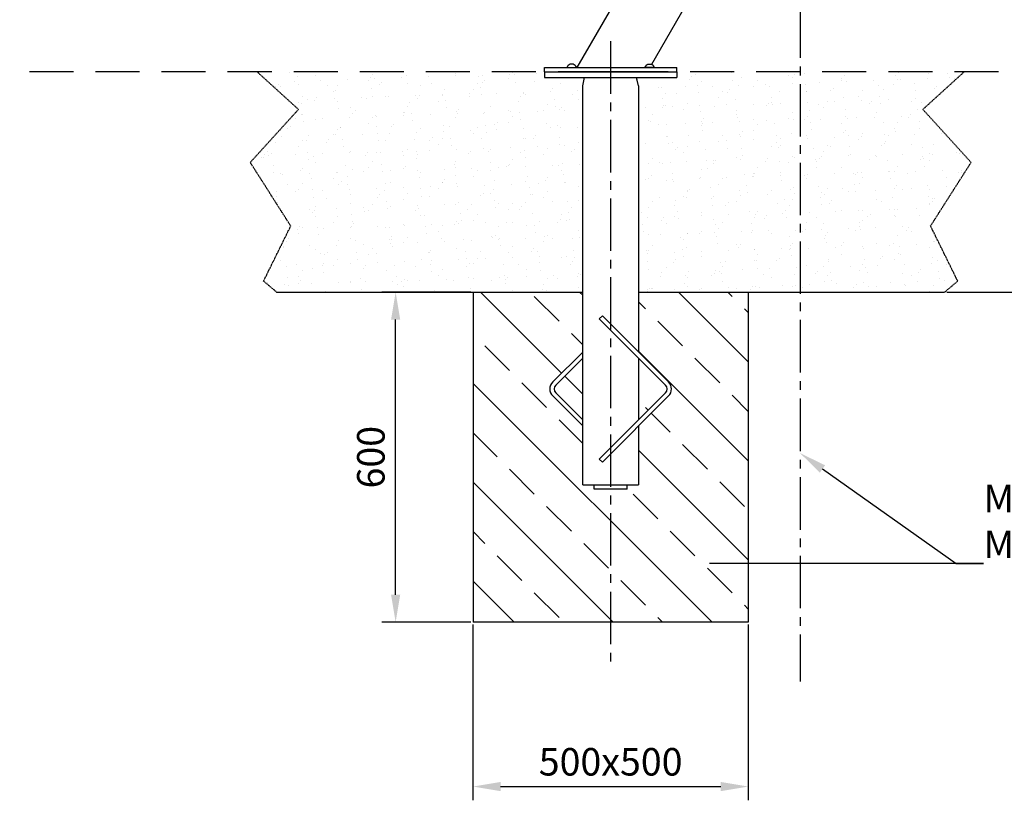
# Model space of a CAD drawing. Units: millimetres. Extents: x 12104 to 17825, y -21969 to -18039.
# Drawn here: x 14964 to 16753, y -21016 to -19597 of the extents above; entities that cross this region are included whole.
import ezdxf
from ezdxf import colors
from ezdxf.entities.mleader import LeaderData, LeaderLine
from ezdxf.math import Vec2, Vec3

# ---------------------------------------------------------------- set-up
doc = ezdxf.new("R2010")
doc.units = ezdxf.units.MM
doc.header["$PDMODE"] = 35
doc.header["$PDSIZE"] = 3
doc.linetypes.add('GESTRICHELTX2', pattern=[1.5, 1, -0.5])
doc.linetypes.add('MITTE2', pattern=[28.575, 19.05, -3.175, 3.175, -3.175])
for name, color, linetype in [('BEMASSUNG', 4, 'Continuous'), ('FUNDAMENT', 5, 'Continuous'), ('MITTELLINIE', 6, 'MITTE2'), ('PV', 7, 'Continuous'), ('SCHRAFFUR', 3, 'Continuous'), ('VERDECKTE', 5, 'GESTRICHELTX2'), ('ZEICHNUNG', 1, 'Continuous')]:
    doc.layers.add(name, color=color, linetype=linetype)
doc.styles.add('ROMANS', font='romans.shx')
doc.dimstyles.new('1zu20', dxfattribs={"dimscale": 20, "dimtxt": 2.5, "dimasz": 2.5, "dimexe": 1.25, "dimexo": 0.2, "dimgap": 1, "dimtad": 1, "dimdec": 1, "dimzin": 9, "dimdsep": 46, "dimtxsty": 'ROMANS', "dimcen": 0.63, "dimclrd": 256, "dimclre": 256, "dimclrt": 256, "dimadec": 1, "dimazin": 2, "dimtfac": 1, "dimtdec": 1, "dimtmove": 0, "dimatfit": 3, "dimfxl": 1.25, "dimtvp": 1, "dimtolj": 1, "dimtzin": 9, "dimarcsym": 0})

# ---------------------------------------------------------------- blocks, each defined once
blk = doc.blocks.new('*D7')
at = {"layer": 'BEMASSUNG', "lineweight": -2, "transparency": 16777216}
for p, q in [((15787.7, -20696.3), (15787.7, -21015.8)), ((16287.7, -20696.3), (16287.7, -21015.8)), ((15837.7, -20990.8), (16237.7, -20990.8))]:
    blk.add_line(p, q, dxfattribs=at)
at = {"layer": 'BEMASSUNG', "transparency": 16777216}
for points in [[(15837.7, -20982.5), (15837.7, -20999.1), (15787.7, -20990.8)], [(16237.7, -20982.5), (16237.7, -20999.1), (16287.7, -20990.8)]]:
    blk.add_solid(points, dxfattribs=at)
at = {"layer": 'Defpoints', "color": 0, "transparency": 16777216}
for p in [(15787.7, -20692.3), (16287.7, -20692.3), (16287.7, -20990.8)]:
    blk.add_point(p, dxfattribs=at)
at = {"layer": 'BEMASSUNG', "transparency": 16777216, "insert": (16037.7, -20945.8), "char_height": 50, "attachment_point": 5, "style": 'ROMANS'}
blk.add_mtext('\\A1;500x500', dxfattribs=at)
blk = doc.blocks.new('*D8')
at = {"layer": 'BEMASSUNG', "lineweight": -2, "transparency": 16777216}
for p, q in [((15783.7, -20092.3), (15622.2, -20092.3)), ((15647.2, -20642.3), (15647.2, -20142.3)), ((15783.7, -20692.3), (15622.2, -20692.3))]:
    blk.add_line(p, q, dxfattribs=at)
at = {"layer": 'BEMASSUNG', "transparency": 16777216}
for points in [[(15638.9, -20142.3), (15655.5, -20142.3), (15647.2, -20092.3)], [(15638.9, -20642.3), (15655.5, -20642.3), (15647.2, -20692.3)]]:
    blk.add_solid(points, dxfattribs=at)
at = {"layer": 'Defpoints', "color": 0, "transparency": 16777216}
for p in [(15647.2, -20092.3), (15787.7, -20092.3), (15787.7, -20692.3)]:
    blk.add_point(p, dxfattribs=at)
at = {"layer": 'BEMASSUNG', "transparency": 16777216, "insert": (15602.2, -20392.3), "char_height": 50, "attachment_point": 5, "rotation": 90, "style": 'ROMANS'}
blk.add_mtext('\\A1;600', dxfattribs=at)
blk = doc.blocks.new('*D9')
at = {"layer": 'BEMASSUNG', "lineweight": -2, "transparency": 16777216}
for p, q in [((16795.9, -19692.3), (16900.2, -19692.3)), ((16875.2, -19742.3), (16875.2, -20042.3)), ((16648.4, -20092.3), (16900.2, -20092.3))]:
    blk.add_line(p, q, dxfattribs=at)
at = {"layer": 'BEMASSUNG', "transparency": 16777216}
for points in [[(16866.9, -19742.3), (16883.5, -19742.3), (16875.2, -19692.3)], [(16866.9, -20042.3), (16883.5, -20042.3), (16875.2, -20092.3)]]:
    blk.add_solid(points, dxfattribs=at)
at = {"layer": 'Defpoints', "color": 0, "transparency": 16777216}
for p in [(16791.9, -19692.3), (16644.4, -20092.3), (16875.2, -20092.3)]:
    blk.add_point(p, dxfattribs=at)
at = {"layer": 'BEMASSUNG', "transparency": 16777216, "insert": (16830.2, -19892.3), "char_height": 50, "attachment_point": 5, "rotation": 90, "style": 'ROMANS'}
blk.add_mtext('\\A1;400', dxfattribs=at)

msp = doc.modelspace()

# ---------------------------------------------------------------- hatches: boundary and pattern name
at = {"layer": 'SCHRAFFUR', "ltscale": 3}
h = msp.add_hatch(dxfattribs=at)
h.set_pattern_fill('AR-SAND', color=256, angle=90, style=0)
h.set_pattern_definition([(127.5, (-6012.856, 105.426), (-48.941324, -1.60003), [0, -38.608, 0, -43.18, 0, -41.275]), (97.5, (-6012.856, 105.426), (-71.68251, 44.95233), [0, -20.828, 0, -34.798, 0, -13.335]), (57.5, (-6012.856, 74.184), (-0.14372, 79.09924), [0, -12.7, 0, -45.72, 0, -59.69]), (47.5, (-6012.856, 74.184), (-22.29293, 76.35565), [0, -6.35, 0, -29.972, 0, -34.29])])
h.paths.add_polyline_path([(15986.92, -19717.34), (15990.49, -19702.34), (15917.72, -19702.34), (15917.72, -19692.34), (15395.81, -19692.34), (15470.67, -19760.43), (15383.11, -19856.7), (15456.66, -19972.23), (15407.35, -20072.37), (15431.05, -20092.34), (15787.72, -20092.34), (15986.92, -20092.34)])
h.paths.add_polyline_path([(16604.77, -19760.43), (16679.63, -19692.34), (16160.22, -19692.34), (16160.22, -19702.34), (16084.95, -19702.34), (16088.52, -19717.34), (16088.52, -20092.34), (16287.72, -20092.34), (16644.38, -20092.34), (16668.08, -20072.37), (16618.78, -19972.23), (16692.33, -19856.7)])
at = {"layer": 'SCHRAFFUR'}
h = msp.add_hatch(dxfattribs=at)
h.set_pattern_fill('ANSI33', color=256, scale=20, angle=90, style=0)
h.set_pattern_definition([(135, (-6012.86, 105.43), (-89.80256, -89.80256), []), (135, (-6012.86, 195.23), (-89.80256, -89.80256), [63.5, -31.75])])
h.paths.add_polyline_path([(16037.72, -20450.34), (16007.72, -20450.34), (16007.72, -20442.34), (15986.92, -20442.34), (15986.92, -20335.58), (15932.45, -20281.12, -0.4142136), (15932.45, -20255.66), (15986.92, -20201.2), (15986.92, -20092.34), (15787.72, -20092.34), (15787.72, -20692.34), (16037.72, -20692.34)])
h.paths.add_polyline_path([(16287.72, -20092.34), (16088.52, -20092.34), (16088.52, -20201.2), (16142.98, -20255.66, -0.4142136), (16142.98, -20281.12), (16088.52, -20335.58), (16088.52, -20442.34), (16067.72, -20442.34), (16067.72, -20450.34), (16037.72, -20450.34), (16037.72, -20692.34), (16287.72, -20692.34)])
h.paths.add_polyline_path([(16137.33, -20261.32), (16088.52, -20212.51), (16088.52, -20324.27), (16137.33, -20275.46, 0.4142136)], flags=17)
h.paths.add_polyline_path([(15986.92, -20212.51), (15938.11, -20261.32, 0.4142136), (15938.11, -20275.46), (15986.92, -20324.27)], flags=17)

# ---------------------------------------------------------------- linework, layer by layer
at = {"layer": 'Defpoints', "color": 0, "linetype": 'ByBlock'}
for p in [(15787.72, -20692.34), (16287.72, -20692.34)]:
    msp.add_point(p, dxfattribs=at)
at = {"layer": 'FUNDAMENT'}
for p, q in [((15787.72, -20092.34), (15787.72, -20692.34)), ((15787.72, -20092.34), (15986.92, -20092.34)), ((16088.52, -20092.34), (16287.72, -20092.34)), ((16287.72, -20092.34), (16287.72, -20692.34)), ((16287.72, -20692.34), (15787.72, -20692.34))]:
    msp.add_line(p, q, dxfattribs=at)
at = {"layer": 'MITTELLINIE', "ltscale": 5}
for p, q in [((16381.65, -18857.16), (16381.65, -20800.06)), ((16037.72, -19636.65), (16037.72, -20770.34))]:
    msp.add_line(p, q, dxfattribs=at)
at = {"layer": 'PV', "color": 1, "linetype": 'Continuous'}
for p, q in [((15959.05, -19684.34), (15974.97, -19684.34)), ((15969.89, -19678.34), (15964.12, -19678.34)), ((16116.39, -19684.34), (16100.47, -19684.34)), ((16105.54, -19678.34), (16111.32, -19678.34))]:
    msp.add_line(p, q, dxfattribs=at)
for centre, radius, start, end in [((15959.05, -19683.84), 0.5, 159.05132, 270), ((15967.01, -19686.89), 9.02, 108.66349, 159.05132), ((15967.01, -19686.89), 9.02, 20.94868, 71.33651), ((15974.97, -19683.84), 0.5, 270, 20.94868), ((16100.47, -19683.84), 0.5, 159.05132, 270), ((16108.43, -19686.89), 9.02, 108.66349, 159.05132), ((16108.43, -19686.89), 9.02, 20.94868, 71.33651), ((16116.39, -19683.84), 0.5, 270, 20.94868)]:
    msp.add_arc(centre, radius, start, end, dxfattribs=at)
at = {"layer": 'VERDECKTE', "ltscale": 80}
msp.add_line((17582.09, -19692.34), (12213.68, -19692.34), dxfattribs=at)
at = {"layer": 'VERDECKTE'}
for p, q in [((15470.67, -19760.43), (15395.81, -19692.34)), ((16604.77, -19760.43), (16679.63, -19692.34)), ((15383.11, -19856.7), (15470.67, -19760.43)), ((16692.33, -19856.7), (16604.77, -19760.43)), ((15456.66, -19972.23), (15383.11, -19856.7)), ((16618.78, -19972.23), (16692.33, -19856.7)), ((15407.35, -20072.37), (15456.66, -19972.23)), ((16668.08, -20072.37), (16618.78, -19972.23)), ((15431.05, -20092.34), (15407.35, -20072.37)), ((16644.38, -20092.34), (16668.08, -20072.37)), ((15431.05, -20092.34), (15787.72, -20092.34)), ((16287.72, -20092.34), (16644.38, -20092.34))]:
    msp.add_line(p, q, dxfattribs=at)
at = {"layer": 'ZEICHNUNG'}
for p, q in [((16312.77, -19101.64), (15976.35, -19684.34)), ((16444.75, -19101.64), (16111.71, -19678.49)), ((15917.72, -19684.34), (16157.72, -19684.34)), ((15917.72, -19692.34), (15917.72, -19684.34)), ((16157.72, -19692.34), (16157.72, -19684.34)), ((15917.72, -19692.34), (16157.72, -19692.34)), ((15917.72, -19692.34), (15917.72, -19702.34)), ((16067.72, -19692.34), (16007.72, -19692.34)), ((16157.72, -19692.34), (16157.72, -19702.34))]:
    msp.add_line(p, q, dxfattribs=at)
at = {"layer": 'ZEICHNUNG', "ltscale": 3}
for p, q in [((15917.72, -19702.34), (16157.72, -19702.34)), ((15986.92, -19717.34), (15990.49, -19702.34)), ((16088.52, -19717.34), (16084.95, -19702.34)), ((15986.92, -20442.34), (15986.92, -19717.34)), ((16088.52, -19717.34), (16088.52, -20201.2)), ((16017.12, -20141.11), (16022.77, -20135.45)), ((16022.77, -20135.45), (16142.98, -20255.66)), ((16017.12, -20141.11), (16137.33, -20261.32)), ((15986.92, -20201.2), (15932.45, -20255.66)), ((15986.92, -20212.51), (15938.11, -20261.32)), ((16088.52, -20212.51), (16088.52, -20324.27)), ((15938.11, -20275.46), (15986.92, -20324.27)), ((16137.33, -20275.46), (16017.12, -20395.67)), ((15932.45, -20281.12), (15986.92, -20335.58)), ((16142.98, -20281.12), (16022.77, -20401.33)), ((16088.52, -20335.58), (16088.52, -20442.34)), ((16022.77, -20401.33), (16017.12, -20395.67)), ((15986.92, -20442.34), (16088.52, -20442.34)), ((16007.72, -20450.34), (16007.72, -20442.34)), ((16067.72, -20450.34), (16007.72, -20450.34)), ((16067.72, -20450.34), (16067.72, -20442.34))]:
    msp.add_line(p, q, dxfattribs=at)
for centre, radius, start, end in [((15945.18, -20268.39), 18, 135, 225), ((15945.18, -20268.39), 10, 135, 225), ((16130.25, -20268.39), 10, 315, 45), ((16130.25, -20268.39), 18, 315, 45)]:
    msp.add_arc(centre, radius, start, end, dxfattribs=at)

# ---------------------------------------------------------------- dimensions: what is measured, and where the dimension line sits
at = {"layer": 'BEMASSUNG'}
for base, p1, p2, picture, middle in [((16875.19, -20092.34), (16791.91, -19692.34), (16644.38, -20092.34), '*D9', (16830.19, -19892.34)), ((15647.21, -20092.34), (15787.72, -20692.34), (15787.72, -20092.34), '*D8', (15602.21, -20392.34))]:
    dim = msp.add_linear_dim(base=base, p1=p1, p2=p2, angle=90, dimstyle='1zu20', dxfattribs=at)
    dim.commit()
    dim.dimension.update_dxf_attribs({"geometry": picture, "text_midpoint": middle})
dim = msp.add_linear_dim(base=(16287.72, -20990.8), p1=(15787.72, -20692.34), p2=(16287.72, -20692.34), text='500x<>', dimstyle='1zu20', dxfattribs=at)
dim.commit()
dim.dimension.update_dxf_attribs({"geometry": '*D7', "text_midpoint": (16037.72, -20990.8), "dimtype": 160})

# ---------------------------------------------------------------- leaders
ml = msp.add_multileader_mtext('Standard', dxfattribs=at)
ml.set_content('Mitte des\\PMindestraumes', color=256, style='ROMANS')
ml.set_leader_properties()
ml.build(insert=Vec2(0, 0))
ml.multileader.update_dxf_attribs({"text_left_attachment_type": 5, "text_right_attachment_type": 5, "dogleg_length": 2.5, "arrow_head_size": 50, "scale": 20})
ctx = ml.context
ctx.base_point, ctx.scale, ctx.char_height, ctx.arrow_head_size, ctx.landing_gap_size, ctx.plane_origin = Vec3(16715.01, -20585.55), 20, 50, 50, 0, Vec3(16287.72, -20538.43)
ctx.left_attachment, ctx.right_attachment = 5, 5
notes = []
notes.append((ctx, [(0, (1, 1, 0), (16665.01, -20585.55), (1, 0), 50, [(0, [(16381.65, -20384.84)], 0, [])])]))
ctx.mtext.insert, ctx.mtext.flow_direction = Vec3(16715.01, -20442.22), 5
for ctx, leaders in notes:
    for number, flags, end, landing, length, lines in leaders:
        leader = LeaderData()
        leader.index, (leader.has_last_leader_line, leader.has_dogleg_vector, leader.attachment_direction) = number, flags
        leader.last_leader_point, leader.dogleg_vector, leader.dogleg_length = Vec3(end), Vec3(landing), length
        for number, points, colour, breaks in lines:
            line = LeaderLine()
            line.index, line.vertices, line.color, line.breaks = number, Vec3.list(points), colors.encode_raw_color(colour), breaks
            leader.lines.append(line)
        ctx.leaders.append(leader)

doc.saveas('drawing.dxf')
